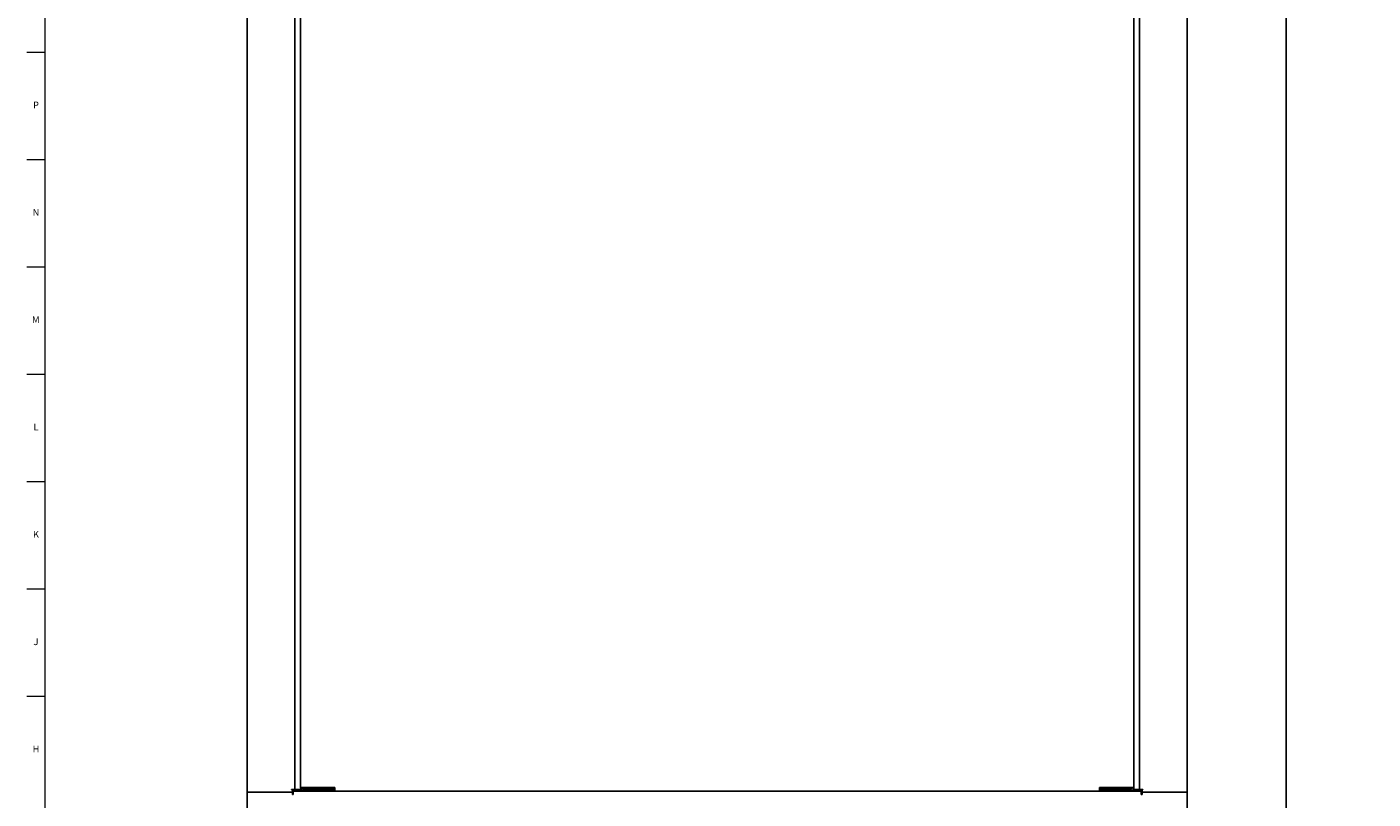
# Model space of a CAD drawing. Units: inches. Extents: x 0 to 90, y 0 to 120.
# Drawn here: x 0 to 25, y 15 to 29 of the extents above; entities that cross this region are included whole.
import ezdxf

# ---------------------------------------------------------------- set-up
doc = ezdxf.new("R2010")
doc.units = ezdxf.units.IN
doc.header["$MEASUREMENT"] = 0
doc.layers.add('DIMS', color=5, linetype='Continuous')
doc.layers.add('TITLE', color=8, linetype='Continuous')
doc.styles.add('SLDTEXTSTYLE0', font='TXT', dxfattribs={"width": 0.75})
doc.dimstyles.new('SLDDIMSTYLE0', dxfattribs={"dimtxt": 0.5, "dimasz": 0.3, "dimexe": 0, "dimexo": 0.0625, "dimgap": 0.125, "dimtad": 0, "dimtih": 1, "dimtoh": 1, "dimdec": 6, "dimrnd": 1e-09, "dimzin": 12, "dimdsep": 46, "dimlunit": 5, "dimtxsty": 'SLDTEXTSTYLE0', "dimblk1": 'OPEN90', "dimblk2": 'OPEN90', "dimsah": 1, "dimcen": 0.09, "dimadec": 0, "dimazin": 3, "dimtfac": 1, "dimtofl": 0, "dimtmove": 0, "dimatfit": 3, "dimldrblk": 'OPEN90', "dimfxl": 1, "dimfrac": 2, "dimtolj": 1, "dimtzin": 12, "dimarcsym": 0})
doc.dimstyles.new('SLDDIMSTYLE1', dxfattribs={"dimtxt": 0.5, "dimasz": 0.3, "dimexe": 0, "dimexo": 0.0625, "dimgap": 0.125, "dimtad": 0, "dimrnd": 1e-09, "dimzin": 12, "dimdsep": 46, "dimlunit": 5, "dimtxsty": 'SLDTEXTSTYLE0', "dimblk1": 'OPEN90', "dimblk2": 'OPEN90', "dimsah": 1, "dimcen": 0.09, "dimadec": 0, "dimazin": 3, "dimtfac": 1, "dimtofl": 0, "dimtmove": 0, "dimatfit": 3, "dimldrblk": 'OPEN90', "dimfxl": 1, "dimfrac": 2, "dimtolj": 1, "dimtzin": 12, "dimarcsym": 0})

# ---------------------------------------------------------------- blocks, each defined once
blk = doc.blocks.new('_Open90')
at = {"color": 0, "linetype": 'ByBlock', "lineweight": -2}
for p, q in [((0, 0), (-1, 0)), ((-0.5, 0.5), (0, 0)), ((0, 0), (-0.5, -0.5))]:
    blk.add_line(p, q, dxfattribs=at)
blk = doc.blocks.new('_D_1')
at = {"layer": 'DIMS'}
for p, q in [((21.589, 69.638), (23.642, 69.638)), ((23.267, 69.638), (23.267, 42.326)), ((23.09, 41.724), (23.976, 41.724)), ((23.267, 13.58), (23.267, 41.019)), ((21.589, 13.58), (23.642, 13.58))]:
    blk.add_line(p, q, dxfattribs=at)
at = {"layer": 'DIMS', "xscale": 0.3, "yscale": 0.3}
for p, rotation in [((23.267, 69.638, -12.663), 90), ((23.267, 13.58, -12.663), 270)]:
    blk.add_blockref('_Open90', p, dxfattribs=dict(at, rotation=rotation))
at = {"layer": 'DIMS', "char_height": 0.5, "attachment_point": 1, "style": 'SLDTEXTSTYLE0'}
for s, insert in [('1', (23.348, 42.324)), ('56', (22.278, 41.959)), ('"', (24.049, 41.959)), ('16', (23.163, 41.663))]:
    blk.add_mtext(s, dxfattribs=dict(at, insert=insert))
blk = doc.blocks.new('_D_2')
at = {"layer": 'DIMS'}
for p, q in [((35.066, 57.178), (27.267, 57.178)), ((27.642, 57.178), (27.642, 36.818)), ((27.642, 9.178), (27.642, 30.711))]:
    blk.add_line(p, q, dxfattribs=at)
at = {"layer": 'DIMS', "xscale": 0.3, "yscale": 0.3}
for p, rotation in [((27.642, 57.178), 90), ((27.642, 9.178), 270)]:
    blk.add_blockref('_Open90', p, dxfattribs=dict(at, rotation=rotation))
at = {"layer": 'DIMS', "insert": (27.394, 30.711), "char_height": 0.5, "attachment_point": 1, "rotation": 90, "style": 'SLDTEXTSTYLE0'}
blk.add_mtext('48" Max. (1220mm)', dxfattribs=at)

msp = doc.modelspace()

# ---------------------------------------------------------------- linework, layer by layer
at = {"color": 7, "linetype": 'Continuous', "lineweight": 25}
for p, q in [((4.205487, 68.278829), (4.205487, 14.938929)), ((5.080287, 14.983929), (5.080287, 68.233929)), ((20.580287, 14.983929), (20.580287, 68.233929)), ((21.455087, 68.278929), (21.455087, 14.938929)), ((5.1846476, 39.1743124), (5.1846476, 15.0208688)), ((20.4759264, 39.1743124), (20.4759264, 15.0208688)), ((4.205217, 13.6136645), (4.205217, 14.938929)), ((4.264117, 14.938929), (4.205217, 14.938929)), ((4.264387, 14.938929), (4.205487, 14.938929)), ((4.264117, 14.938929), (5.035287, 14.938929)), ((4.264387, 14.938929), (5.035387, 14.938929)), ((5.080287, 14.983929), (5.021387, 14.983929)), ((5.021387, 14.983929), (5.021387, 14.978929)), ((5.021387, 14.978929), (5.035387, 14.978929)), ((5.035287, 14.938929), (5.035287, 14.895929)), ((5.035287, 14.895929), (5.050287, 14.895929)), ((5.035387, 14.978929), (5.035387, 14.938929)), ((5.050287, 14.983829), (5.050287, 14.983829)), ((5.050287, 14.954829), (5.050287, 14.895929)), ((5.050287, 14.954829), (5.2436476, 14.954829)), ((5.080287, 14.983929), (5.109287, 14.983929)), ((5.1940309, 14.983929), (5.109287, 14.983929)), ((5.149287, 14.954829), (5.149287, 14.983829)), ((5.149287, 14.983829), (5.149287, 14.983829)), ((5.1846476, 15.0208688), (5.4646476, 15.0208688)), ((5.1846476, 15.0208688), (5.1846476, 15.013829)), ((5.2146476, 15.0208688), (5.2146476, 15.013829)), ((5.236787, 15.014829), (5.236787, 15.0208688)), ((5.236787, 15.014829), (5.236787, 14.984829)), ((5.236787, 15.014829), (5.518037, 15.014829)), ((5.236787, 14.984829), (5.518037, 14.984829)), ((5.2436476, 14.954829), (5.53286, 14.954829)), ((5.8145179, 15.0208688), (5.4646476, 15.0208688)), ((5.518037, 15.014829), (5.8145215, 15.014829)), ((5.518037, 14.984829), (5.8145333, 14.984829)), ((5.53286, 14.954829), (5.68286, 14.954829)), ((5.68286, 14.954829), (5.68286, 14.984829)), ((5.8145337, 14.983929), (5.68286, 14.983929)), ((5.68286, 14.954829), (5.8145563, 14.954829)), ((5.8145218, 15.013829), (5.8145179, 15.0208688)), ((5.8145563, 14.954829), (19.8460177, 14.954829)), ((19.8460177, 14.954829), (19.977714, 14.954829)), ((19.977714, 14.983929), (19.8460403, 14.983929)), ((19.8460407, 14.984829), (20.142537, 14.984829)), ((19.8460561, 15.0208688), (19.8460522, 15.013829)), ((19.8460525, 15.014829), (20.142537, 15.014829)), ((20.1959264, 15.0208688), (19.8460561, 15.0208688)), ((19.977714, 14.954829), (19.977714, 14.984829)), ((19.977714, 14.954829), (20.127714, 14.954829)), ((20.127714, 14.954829), (20.4169264, 14.954829)), ((20.142537, 15.014829), (20.423787, 15.014829)), ((20.142537, 14.984829), (20.423787, 14.984829)), ((20.1959264, 15.0208688), (20.4759264, 15.0208688)), ((20.4169264, 14.954829), (20.610287, 14.954829)), ((20.423787, 15.0208688), (20.423787, 15.014829)), ((20.423787, 15.014829), (20.423787, 14.984829)), ((20.4459264, 15.013829), (20.4459264, 15.0208688)), ((20.551287, 14.983929), (20.4677889, 14.983929)), ((20.4759264, 15.013829), (20.4759264, 15.0208688)), ((20.511287, 14.954829), (20.511287, 14.983829)), ((20.511287, 14.983829), (20.511287, 14.983829)), ((20.580287, 14.983929), (20.551287, 14.983929)), ((20.580287, 14.983929), (20.639187, 14.983929)), ((20.610287, 14.983829), (20.610287, 14.983829)), ((20.610287, 14.954829), (20.610287, 14.895929)), ((20.625287, 14.895929), (20.610287, 14.895929)), ((20.625187, 14.978929), (20.625187, 14.938929)), ((20.639187, 14.978929), (20.625187, 14.978929)), ((21.396187, 14.938929), (20.625187, 14.938929)), ((20.625287, 14.938929), (20.625287, 14.895929)), ((21.396457, 14.938929), (20.625287, 14.938929)), ((20.639187, 14.983929), (20.639187, 14.978929)), ((21.396187, 14.938929), (21.455087, 14.938929)), ((21.396457, 14.938929), (21.455357, 14.938929)), ((21.455357, 13.6136645), (21.455357, 14.938929))]:
    msp.add_line(p, q, dxfattribs=at)
for centre, radius, start, end in [((5.079287, 14.983829), 0.0589, 221.81245682, 240.50418856), ((5.079287, 14.983829), 0.029, 180, 270), ((5.2436476, 15.013829), 0.059, 180, 270), ((5.241503, 15.0126576), 0.026881, 177.50261703, 259.8956518), ((59.5038088, 15.0156472), 53.689287, 180.00194041, 180.06490366), ((-33.8432348, 15.0156472), 53.689287, 359.93509634, 359.99805959), ((20.4169264, 15.013829), 0.059, 270, 0), ((20.4169264, 15.013829), 0.029, 283.68433363, 0), ((20.581287, 14.983829), 0.029, 270, 0), ((20.581287, 14.983829), 0.0589, 299.49581144, 318.18754318)]:
    msp.add_arc(centre, radius, start, end, dxfattribs=at)
at = {"layer": 'TITLE', "linetype": 'Continuous', "lineweight": 18}
for p, q in [((0.5, 0.5), (0.5, 119.5)), ((0.5, 28.503937), (0.1653543, 28.503937)), ((0.5, 26.5354331), (0.1653543, 26.5354331)), ((0.5, 24.5669291), (0.1653543, 24.5669291)), ((0.5, 22.5984252), (0.1653543, 22.5984252)), ((0.5, 20.6299213), (0.1653543, 20.6299213)), ((0.5, 18.6614173), (0.1653543, 18.6614173)), ((0.5, 16.6929134), (0.1653543, 16.6929134))]:
    msp.add_line(p, q, dxfattribs=at)

# ---------------------------------------------------------------- texts
at = {"layer": 'TITLE', "char_height": 0.125, "attachment_point": 2, "style": 'SLDTEXTSTYLE0'}
for s, insert in [('P', (0.3321997, 27.6010285)), ('N', (0.3315342, 25.6325245)), ('M', (0.3283224, 23.6640206)), ('L', (0.3312449, 21.6955167)), ('K', (0.3323155, 19.7270127)), ('J', (0.3315776, 17.7585088)), ('H', (0.3323733, 15.7900049))]:
    msp.add_mtext(s, dxfattribs=dict(at, insert=insert))

# ---------------------------------------------------------------- dimensions: what is measured, and where the dimension line sits
at = {"layer": 'DIMS'}
dim = msp.add_linear_dim(base=(23.26658, 13.580229), p1=(21.4220215, 69.637529), p2=(21.4219215, 13.580229), angle=90, dimstyle='SLDDIMSTYLE0', dxfattribs=at)
dim.commit()
dim.dimension.update_dxf_attribs({"geometry": '_D_1', "text_midpoint": (23.26658, 41.6724929), "dimtype": 160})
dim = msp.add_linear_dim(base=(27.6417094, 9.1783012), p1=(35.2330965, 57.1783012), p2=(2.6091709, 9.1783012), angle=90, text='48" Max. (1220mm)', dimstyle='SLDDIMSTYLE1', dxfattribs=at)
dim.commit()
dim.dimension.update_dxf_attribs({"geometry": '_D_2', "text_midpoint": (27.6417094, 33.764117), "dimtype": 160})

doc.saveas('drawing.dxf')
